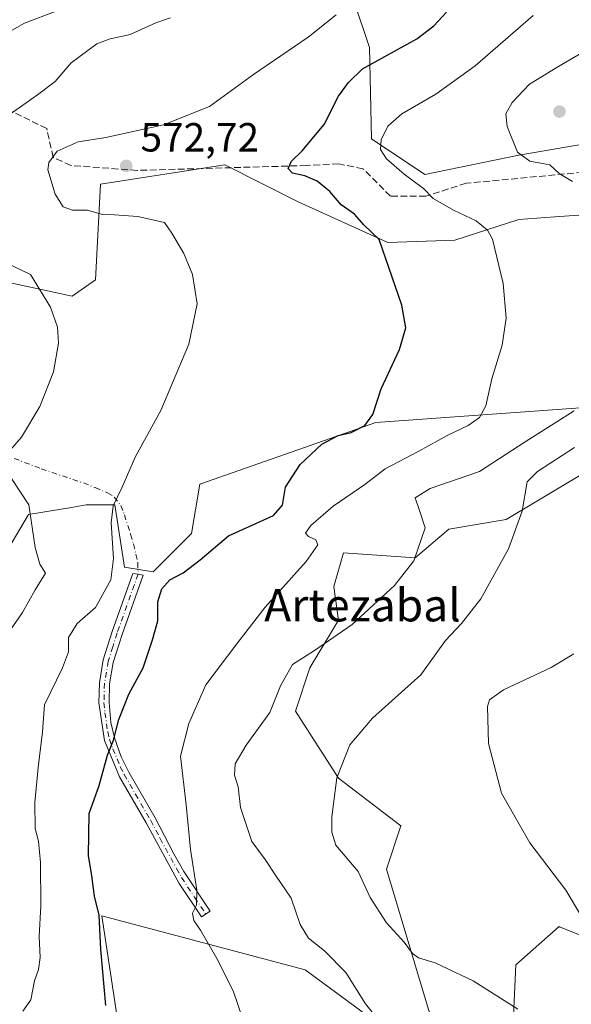
# Model space of a CAD drawing. Units: metres. Extents: x 614462 to 617918, y 4717810 to 4720181.
# Drawn here: x 615102 to 615237, y 4717981 to 4718223 of the extents above; entities that cross this region are included whole.
import ezdxf
from ezdxf.enums import TextEntityAlignment as Align

# ---------------------------------------------------------------- set-up
doc = ezdxf.new("R2010")
doc.units = ezdxf.units.M
doc.header["$MEASUREMENT"] = 0
doc.linetypes.add('DGN Style 3', pattern=[2.307223, 1.648017, -0.659207])
doc.linetypes.add('DGN Style 4', pattern=[2.638475, 1.318413, -0.659207, 0.001648, -0.659207])
for name, color, linetype, lineweight in [('Arbolado forestal CxS', 92, 'Continuous', 0), ('Camino Cxs', 7, 'Continuous', 0), ('Camino eje', 30, 'DGN Style 4', 13), ('Camino eje virtual', 6, 'DGN Style 4', 0), ('Cultivos herbáceos CxS', 92, 'Continuous', 0), ('Curva de nivel maestra', 30, 'Continuous', 30), ('Curva de nivel normal', 30, 'Continuous', 0), ('Punto de cota en terreno', 7, 'Continuous', 0), ('Rótulo de punto de cota en terreno', 7, 'Continuous', 0), ('Senda', 7, 'DGN Style 3', 0), ('Texto cartográfico', 7, 'Continuous', 0)]:
    doc.layers.add(name, color=color, linetype=linetype, lineweight=lineweight)
doc.styles.add('Style-Arial', font='txt')

# ---------------------------------------------------------------- blocks, each defined once
blk = doc.blocks.new('*U18')
at = {"layer": 'Cultivos herbáceos CxS', "color": 92, "linetype": 'Continuous', "lineweight": 0}
for points in [[(615065.2133, 4718165.4927, 561.9233), (615114.6739, 4718154.8123, 566.0394), (615120.4209, 4718158.8793, 567.4683), (615121.6004, 4718182.4541, 571.3195), (615152.2341, 4718187.1689, 574.1416), (615170.2541, 4718178.0479, 573.4424), (615192.2459, 4718168.0627, 575.5074), (615208.7617, 4718168.6657, 578.3466), (615224.4798, 4718173.6835, 581.6081), (615233.3307, 4718174.3345, 582.4895), (615241.6087, 4718174.9435, 583.6626)], [(615272.9125, 4718129.7867, 591.003), (615189.3025, 4718123.7535, 575.1208), (615146.0105, 4718108.5579, 571.6201), (615143.9862, 4718096.4045, 573.0837), (615134.5601, 4718086.9743, 572.542), (615127.4902, 4718088.1535, 570.7366), (615125.1343, 4718103.4775, 569.5778), (615118.0643, 4718103.4775, 567.8514), (615114.4473, 4718102.8743, 567.025), (615103.9253, 4718101.1197, 564.772), (615096.8551, 4718089.3317, 563.2985)]]:
    blk.add_polyline3d(points, dxfattribs=at)
blk = doc.blocks.new('5PATER')
at = {"layer": 'Punto de cota en terreno', "linetype": 'Continuous', "lineweight": 0}
h = blk.add_hatch(color=51, dxfattribs=at)
edge = h.paths.add_edge_path()
edge.add_ellipse((0, 0), major_axis=(-0.11, -0.111), ratio=0.999422, start_angle=0, end_angle=360)

msp = doc.modelspace()

# ---------------------------------------------------------------- linework, layer by layer
at = {"layer": 'Arbolado forestal CxS', "color": 92, "linetype": 'Continuous', "lineweight": 0}
for points in [[(615160.9787, 4718259.5445, 557.2302), (615166.3837, 4718239.1239, 563.0534), (615177.0627, 4718235.1897, 565.7844), (615183.8065, 4718227.8825, 568.9078), (615187.7415, 4718216.0787, 572.811), (615188.3031, 4718193.5957, 578.5933), (615201.3949, 4718184.7757, 580.793), (615224.5369, 4718189.5525, 584.6682), (615286.2299, 4718200.0991, 594.1135), (615294.5307, 4718195.8431, 596.008), (615312.1511, 4718163.5571, 605.1127), (615339.2503, 4718097.5461, 612.9129)], [(615160.9787, 4718259.5445, 557.2302), (615166.3837, 4718239.1239, 563.0534), (615177.0627, 4718235.1897, 565.7844), (615183.8065, 4718227.8825, 568.9078), (615187.7415, 4718216.0787, 572.811), (615188.3031, 4718193.5957, 578.5933), (615201.3949, 4718184.7757, 580.793), (615224.5369, 4718189.5525, 584.6682), (615286.2299, 4718200.0991, 594.1135), (615294.5307, 4718195.8431, 596.008), (615312.1511, 4718163.5571, 605.1127), (615339.2503, 4718097.5461, 612.9129)], [(615183.8065, 4718227.8825, 568.9078), (615187.7415, 4718216.0787, 572.811), (615188.3031, 4718193.5957, 578.5933), (615201.3949, 4718184.7757, 580.793), (615224.5369, 4718189.5525, 584.6682), (615286.2299, 4718200.0991, 594.1135)], [(615397.0895, 4718045.4421, 629.7408), (615365.1325, 4718032.2151, 617.4747), (615362.8147, 4718055.1109, 617.9783), (615347.4971, 4718075.1501, 615.1831), (615339.2503, 4718097.5461, 612.9129), (615312.1511, 4718163.5571, 605.1127), (615294.5307, 4718195.8431, 596.008), (615286.2299, 4718200.0991, 594.1135), (615224.5369, 4718189.5525, 584.6682), (615201.3949, 4718184.7757, 580.793), (615188.3031, 4718193.5957, 578.5933), (615187.7415, 4718216.0787, 572.811), (615183.8065, 4718227.8825, 568.9078)], [(615241.6087, 4718174.9435, 583.6626), (615233.3307, 4718174.3345, 582.4895), (615224.4798, 4718173.6835, 581.6081), (615208.7617, 4718168.6657, 578.3466), (615192.2459, 4718168.0627, 575.5074), (615170.2541, 4718178.0479, 573.4424), (615152.2341, 4718187.1689, 574.1416), (615121.6004, 4718182.4541, 571.3195), (615120.4209, 4718158.8793, 567.4683), (615114.6739, 4718154.8123, 566.0394), (615065.2133, 4718165.4927, 561.9233)], [(615241.6087, 4718174.9435, 583.6626), (615233.3307, 4718174.3345, 582.4895), (615224.4798, 4718173.6835, 581.6081), (615208.7617, 4718168.6657, 578.3466), (615192.2459, 4718168.0627, 575.5074), (615170.2541, 4718178.0479, 573.4424), (615152.2341, 4718187.1689, 574.1416), (615121.6004, 4718182.4541, 571.3195), (615120.4209, 4718158.8793, 567.4683), (615114.6739, 4718154.8123, 566.0394), (615065.2133, 4718165.4927, 561.9233)], [(615096.8551, 4718089.3317, 563.2985), (615103.9253, 4718101.1197, 564.772), (615114.4473, 4718102.8743, 567.025), (615118.0643, 4718103.4775, 567.8514), (615125.1343, 4718103.4775, 569.5778), (615127.4902, 4718088.1535, 570.7366), (615134.5601, 4718086.9743, 572.542), (615143.9862, 4718096.4045, 573.0837), (615146.0105, 4718108.5579, 571.6201), (615189.3025, 4718123.7535, 575.1208), (615272.9125, 4718129.7867, 591.003)], [(615096.8551, 4718089.3317, 563.2985), (615103.9253, 4718101.1197, 564.772), (615114.4473, 4718102.8743, 567.025), (615118.0643, 4718103.4775, 567.8514), (615125.1343, 4718103.4775, 569.5778), (615127.4902, 4718088.1535, 570.7366), (615134.5601, 4718086.9743, 572.542), (615143.9862, 4718096.4045, 573.0837), (615146.0105, 4718108.5579, 571.6201), (615189.3025, 4718123.7535, 575.1208), (615272.9125, 4718129.7867, 591.003)], [(615240.7469, 4718111.4457, 592.4475), (615221.4249, 4718099.9049, 588.8124), (615207.2859, 4718097.5469, 586.6149), (615199.0379, 4718090.4741, 584.9508), (615181.3639, 4718091.6533, 581.1968), (615179.0077, 4718083.4023, 581.8559), (615180.1857, 4718075.1511, 583.7169), (615173.1157, 4718063.3631, 584.982), (615169.5805, 4718052.7543, 586.1065), (615180.1853, 4718036.2513, 589.7052), (615195.5021, 4718024.4643, 592.6698), (615191.9669, 4718013.8553, 591.9856), (615202.5715, 4717978.4923, 587.7447), (615194.3233, 4717972.5985, 585.1359), (615171.9367, 4717989.1015, 583.0141), (615121.9659, 4718002.3829, 575.0869), (615129.2295, 4717954.0699, 575.0916), (615129.9981, 4717939.2101, 574.457), (615142.3593, 4717936.6139, 576.3206), (615176.6489, 4717931.3417, 578.9665), (615194.4877, 4717916.7787, 579.8707), (615208.1115, 4717907.7925, 581.0193)], [(615240.7469, 4718111.4457, 592.4475), (615221.4249, 4718099.9049, 588.8124), (615207.2859, 4718097.5469, 586.6149), (615199.0379, 4718090.4741, 584.9508), (615181.3639, 4718091.6533, 581.1968), (615179.0077, 4718083.4023, 581.8559), (615180.1857, 4718075.1511, 583.7169), (615173.1157, 4718063.3631, 584.982), (615169.5805, 4718052.7543, 586.1065), (615180.1853, 4718036.2513, 589.7052), (615195.5021, 4718024.4643, 592.6698), (615191.9669, 4718013.8553, 591.9856), (615202.5715, 4717978.4923, 587.7447)], [(616199.8611, 4717838.5023, 709.4865), (615242.6746, 4717822.4612, 608.7199), (615225.9257, 4717837.9947, 603.5533), (615212.6199, 4717854.0097, 599.2843), (615191.3193, 4717879.8877, 587.3685), (615208.1115, 4717907.7925, 581.0193), (615221.8749, 4717948.9143, 586.5407), (615223.7795, 4717990.2793, 591.7227), (615234.3845, 4717999.7101, 593.9044), (615234.6843, 4717999.5901, 593.9273), (615240.2755, 4717997.3521, 594.4934), (615282.6915, 4717931.3411, 598.5402), (615298.3219, 4717963.1329, 600.7256), (615310.3449, 4717964.8417, 602.7219), (615314.7917, 4717965.0037, 603.5824), (615319.6889, 4717970.2607, 604.4369), (615326.9409, 4717980.6795, 606.0556), (615334.0311, 4717995.5365, 607.4533), (615351.0773, 4718016.4693, 612.0393), (615365.1325, 4718032.2151, 617.4747), (615397.0895, 4718045.4421, 629.7408)], [(615365.1325, 4718032.2151, 617.4747), (615351.0773, 4718016.4693, 612.0393), (615334.0311, 4717995.5365, 607.4533), (615326.9409, 4717980.6795, 606.0556), (615319.6889, 4717970.2607, 604.4369), (615314.7917, 4717965.0037, 603.5824), (615310.3449, 4717964.8417, 602.7219), (615298.3219, 4717963.1329, 600.7256), (615282.6915, 4717931.3411, 598.5402), (615240.2755, 4717997.3521, 594.4934), (615234.6843, 4717999.5901, 593.9273), (615234.3845, 4717999.7101, 593.9044), (615223.7795, 4717990.2793, 591.7227), (615221.8749, 4717948.9143, 586.5407), (615208.1115, 4717907.7925, 581.0193)], [(615194.3233, 4717972.5985, 585.1359), (615171.9367, 4717989.1015, 583.0141), (615121.9659, 4718002.3829, 575.0869), (615129.2295, 4717954.0699, 575.0916)]]:
    msp.add_polyline3d(points, dxfattribs=at)
at = {"layer": 'Camino Cxs', "color": 7, "linetype": 'Continuous', "lineweight": 0}
msp.add_polyline3d([(615148.5501, 4718003.5201, 581.6122), (615146.4501, 4718002.1201, 581.7855), (615140.9602, 4718010.3501, 581.886), (615132.8801, 4718025.2301, 578.6368), (615126.2901, 4718036.5501, 576.6171), (615122.5801, 4718045.4801, 575.1954), (615121.1901, 4718054.7401, 574.2761), (615121.3301, 4718059.7201, 573.519), (615122.2901, 4718065.3201, 573.2306), (615124.5201, 4718072.3601, 572.9162), (615129.5901, 4718086.6401, 573.1961), (615130.8551, 4718086.4351, 573.4394), (615132.1201, 4718086.2301, 573.719), (615126.9101, 4718071.5601, 572.5819), (615124.7501, 4718064.7201, 573.5576), (615123.8501, 4718059.4701, 573.9664), (615123.7201, 4718054.8901, 574.5883), (615124.1902, 4718049.9601, 575.3282), (615125.0301, 4718046.1601, 575.7462), (615126.6901, 4718041.4901, 576.5257), (615128.5601, 4718037.6701, 576.8196), (615135.0801, 4718026.4701, 578.7614), (615139.6601, 4718017.6101, 580.088), (615142.1001, 4718013.2601, 580.5409)], close=True, dxfattribs=at)
msp.add_polyline3d([(615148.5501, 4718003.5201, 581.6122), (615146.4501, 4718002.1201, 581.7855), (615140.9602, 4718010.3501, 581.886), (615132.8801, 4718025.2301, 578.6368), (615126.2901, 4718036.5501, 576.6171), (615122.5801, 4718045.4801, 575.1954), (615121.1901, 4718054.7401, 574.2761), (615121.3301, 4718059.7201, 573.519), (615122.2901, 4718065.3201, 573.2306), (615124.5201, 4718072.3601, 572.9162), (615129.5901, 4718086.6401, 573.1961), (615130.8551, 4718086.4351, 573.4394), (615132.1201, 4718086.2301, 573.719), (615126.9101, 4718071.5601, 572.5819), (615124.7501, 4718064.7201, 573.5576), (615123.8501, 4718059.4701, 573.9664), (615123.7201, 4718054.8901, 574.5883), (615124.1902, 4718049.9601, 575.3282), (615125.0301, 4718046.1601, 575.7462), (615126.6901, 4718041.4901, 576.5257), (615128.5601, 4718037.6701, 576.8196), (615135.0801, 4718026.4701, 578.7614), (615139.6601, 4718017.6101, 580.088), (615142.1001, 4718013.2601, 580.5409), (615148.5501, 4718003.5201, 581.6122)], dxfattribs=at)
at = {"layer": 'Camino eje', "color": 30, "linetype": 'DGN Style 4', "lineweight": 13}
msp.add_polyline3d([(615130.8551, 4718086.4351, 573.4394), (615125.7151, 4718071.9601, 572.7318), (615124.6351, 4718068.5401, 573.0742), (615123.5201, 4718065.0201, 573.346), (615122.5901, 4718059.5951, 573.4876), (615122.4551, 4718054.8151, 574.184), (615122.6901, 4718052.3501, 574.7645), (615123.3851, 4718047.7201, 575.33), (615123.8051, 4718045.8201, 575.4816), (615124.6351, 4718043.4851, 575.8005), (615126.4901, 4718039.0201, 576.5364), (615127.4251, 4718037.1101, 576.6311), (615133.9801, 4718025.8501, 578.6784), (615136.2701, 4718021.4201, 579.2087), (615140.3101, 4718013.9801, 580.4317), (615141.5301, 4718011.8051, 580.9171), (615144.7551, 4718006.9351, 582.8804), (615147.5001, 4718002.8201, 581.1138)], dxfattribs=at)
at = {"layer": 'Camino eje virtual', "color": 6, "linetype": 'DGN Style 4', "lineweight": 0}
msp.add_polyline3d([(615097.8001, 4718115.9201, 567.2872), (615107.0401, 4718112.3701, 566.4595), (615117.4101, 4718108.8951, 568.219), (615120.3001, 4718107.7251, 568.986), (615123.3451, 4718106.4901, 570.0357), (615125.0001, 4718105.3951, 570.4933), (615126.6301, 4718103.3701, 570.9874), (615127.4751, 4718101.0451, 572.0774), (615129.0201, 4718096.2701, 573.7446), (615129.7151, 4718093.8851, 573.4759), (615130.3301, 4718091.3201, 573.2271), (615130.8101, 4718089.2701, 573.142), (615130.8551, 4718086.4351, 573.4394)], dxfattribs=at)
at = {"layer": 'Cultivos herbáceos CxS', "color": 92, "linetype": 'Continuous', "lineweight": 0}
for points in [[(615241.6087, 4718174.9435, 583.6626), (615233.3307, 4718174.3345, 582.4895), (615224.4798, 4718173.6835, 581.6081), (615208.7617, 4718168.6657, 578.3466), (615192.2459, 4718168.0627, 575.5074), (615170.2541, 4718178.0479, 573.4424), (615152.2341, 4718187.1689, 574.1416), (615121.6004, 4718182.4541, 571.3195), (615120.4209, 4718158.8793, 567.4683), (615114.6739, 4718154.8123, 566.0394), (615065.2133, 4718165.4927, 561.9233)], [(615096.8551, 4718089.3317, 563.2985), (615103.9253, 4718101.1197, 564.772), (615114.4473, 4718102.8743, 567.025), (615118.0643, 4718103.4775, 567.8514), (615125.1343, 4718103.4775, 569.5778), (615127.4902, 4718088.1535, 570.7366), (615134.5601, 4718086.9743, 572.542), (615143.9862, 4718096.4045, 573.0837), (615146.0105, 4718108.5579, 571.6201), (615189.3025, 4718123.7535, 575.1208), (615272.9125, 4718129.7867, 591.003)], [(615240.7469, 4718111.4457, 592.4475), (615221.4249, 4718099.9049, 588.8124), (615207.2859, 4718097.5469, 586.6149), (615199.0379, 4718090.4741, 584.9508), (615181.3639, 4718091.6533, 581.1968), (615179.0077, 4718083.4023, 581.8559), (615180.1857, 4718075.1511, 583.7169), (615173.1157, 4718063.3631, 584.982), (615169.5805, 4718052.7543, 586.1065), (615180.1853, 4718036.2513, 589.7052), (615195.5021, 4718024.4643, 592.6698), (615191.9669, 4718013.8553, 591.9856), (615202.5715, 4717978.4923, 587.7447), (615194.3233, 4717972.5985, 585.1359), (615171.9367, 4717989.1015, 583.0141), (615121.9659, 4718002.3829, 575.0869), (615129.2295, 4717954.0699, 575.0916), (615129.9981, 4717939.2101, 574.457), (615142.3593, 4717936.6139, 576.3206), (615176.6489, 4717931.3417, 578.9665), (615194.4877, 4717916.7787, 579.8707), (615208.1115, 4717907.7925, 581.0193)], [(615202.5715, 4717978.4923, 587.7447), (615191.9669, 4718013.8553, 591.9856), (615195.5021, 4718024.4643, 592.6698), (615180.1853, 4718036.2513, 589.7052), (615169.5805, 4718052.7543, 586.1065), (615173.1157, 4718063.3631, 584.982), (615180.1857, 4718075.1511, 583.7169), (615179.0077, 4718083.4023, 581.8559), (615181.3639, 4718091.6533, 581.1968), (615199.0379, 4718090.4741, 584.9508), (615207.2859, 4718097.5469, 586.6149), (615221.4249, 4718099.9049, 588.8124), (615240.7469, 4718111.4457, 592.4475)], [(615365.1325, 4718032.2151, 617.4747), (615351.0773, 4718016.4693, 612.0393), (615334.0311, 4717995.5365, 607.4533), (615326.9409, 4717980.6795, 606.0556), (615319.6889, 4717970.2607, 604.4369), (615314.7917, 4717965.0037, 603.5824), (615310.3449, 4717964.8417, 602.7219), (615298.3219, 4717963.1329, 600.7256), (615282.6915, 4717931.3411, 598.5402), (615240.2755, 4717997.3521, 594.4934), (615234.6843, 4717999.5901, 593.9273), (615234.3845, 4717999.7101, 593.9044), (615223.7795, 4717990.2793, 591.7227), (615221.8749, 4717948.9143, 586.5407), (615208.1115, 4717907.7925, 581.0193)], [(615129.2295, 4717954.0699, 575.0916), (615121.9659, 4718002.3829, 575.0869), (615171.9367, 4717989.1015, 583.0141), (615194.3233, 4717972.5985, 585.1359)], [(615240.2755, 4717997.3521, 594.4934), (615234.6843, 4717999.5901, 593.9273), (615234.3845, 4717999.7101, 593.9044), (615223.7795, 4717990.2793, 591.7227), (615221.8749, 4717948.9143, 586.5407)]]:
    msp.add_polyline3d(points, dxfattribs=at)
at = {"layer": 'Curva de nivel maestra', "color": 30, "linetype": 'Continuous', "lineweight": 30, "elevation": 575, "flags": 128}
msp.add_lwpolyline([(615122.92, 4717980.2701), (615121.72, 4717994.1001), (615121.29, 4718002.5101), (615120.13, 4718007.2301), (615119.52, 4718012.2101), (615118.67, 4718017.1701), (615118.8, 4718027.5401), (615121.29, 4718034.4501), (615123.34, 4718041.8801), (615124.79, 4718045.6001), (615126.13, 4718050.6801), (615128.6, 4718056.9401), (615132.1, 4718063.3701), (615134.39, 4718070.2401), (615135.74, 4718074.9901), (615135.68, 4718079.5901), (615136.67, 4718082.8601), (615138.7, 4718085.0401), (615141.93, 4718086.7401), (615146.12, 4718089.9401), (615153.12, 4718095.8801), (615164.13, 4718100.8801), (615166.37, 4718103.4501), (615167.14, 4718107.8101), (615170.76, 4718113.4501), (615176.05, 4718118.4301), (615180.04, 4718120.5301), (615183.27, 4718121.3201), (615186.62, 4718123.0301), (615188.59, 4718125.7001), (615190.65, 4718132.0301), (615195.13, 4718141.7001), (615196.68, 4718147.0501), (615195.76, 4718152.6201), (615190.13, 4718168.7801), (615186.5, 4718172.3601), (615184.12, 4718175.0401), (615180.78, 4718177.3401), (615177.98, 4718180.5701), (615174.9, 4718183.1701), (615171.89, 4718184.4901), (615168.82, 4718185.0901), (615167.76, 4718186.2301), (615168.6, 4718188.0801), (615171.23, 4718190.6101), (615176.62, 4718197.1301), (615180.16, 4718204.0301), (615182.6, 4718207.4301), (615186.06, 4718210.7901), (615199.45, 4718218.2001), (615203.62, 4718221.3701), (615206.68, 4718224.7101)], dxfattribs=at)
at = {"layer": 'Curva de nivel normal', "color": 30, "linetype": 'Continuous', "lineweight": 0, "flags": 128}
for points, elevation in [([(615095.09, 4718217.6401), (615102.91, 4718222.0701), (615110.73, 4718224.9801)], 560), ([(615097.72, 4718198.4801), (615106.12, 4718204.3601), (615110.5, 4718207.6701), (615114.43, 4718212.2601), (615120.72, 4718216.9201), (615123.95, 4718218.1401), (615128.91, 4718219.2501), (615135.23, 4718222.0901), (615138.81, 4718223.3801)], 565), ([(615102.5, 4717978.8601), (615104.45, 4717981.6801), (615105.42, 4717986.3401), (615106.39, 4717989.1101), (615106.81, 4717992.0901), (615106.52, 4717997.2401), (615106.96, 4718004.8401), (615106.86, 4718015.4801), (615106.33, 4718020.6901), (615105.51, 4718023.8401), (615105.47, 4718030.2501), (615106.28, 4718038.8801), (615107.38, 4718047.6501), (615107.8, 4718054.2801), (615112.29, 4718063.3501), (615113.77, 4718067.3501), (615113.71, 4718070.8501), (615115.86, 4718074.2701), (615120.42, 4718078.2601), (615124.12, 4718085.0301), (615124.83, 4718090.2801), (615124.23, 4718099.0701), (615124.69, 4718103.2801), (615126.86, 4718107.6901), (615130.24, 4718115.3601), (615136.47, 4718126.7001), (615143.31, 4718143.0301), (615145.39, 4718152.9901), (615144.21, 4718160.2001), (615142.14, 4718165.3201), (615139.18, 4718170.3601), (615137.35, 4718172.9701), (615130.82, 4718174.4601), (615125.09, 4718174.9001), (615122.09, 4718174.9601), (615118.42, 4718176.0201), (615114.75, 4718175.9801), (615112.45, 4718176.8101), (615110.43, 4718179.9501), (615108.68, 4718185.9301), (615108.94, 4718187.7401), (615110.98, 4718190.5301), (615116.13, 4718192.8001), (615122.92, 4718193.8701), (615137.13, 4718196.9901), (615148.39, 4718201.5401), (615159.26, 4718209.3801), (615172.67, 4718218.5601), (615179.58, 4718224.0901)], 570), ([(615228.06, 4718223.9201), (615213.76, 4718211.5301), (615204.1, 4718204.5901), (615195.74, 4718199.7101), (615192.31, 4718196.7201), (615190.66, 4718193.3401), (615190.46, 4718190.9301), (615191.95, 4718188.6301), (615196.32, 4718184.8801), (615201.02, 4718181.3401), (615203.4, 4718178.9001), (615208.45, 4718175.9801), (615214.04, 4718173.4301), (615216.83, 4718171.1101), (615217.99, 4718168.9001), (615220.66, 4718157.9801), (615221.35, 4718149.4301), (615220.4, 4718142.8101), (615217.88, 4718134.4701), (615216.42, 4718127.8701), (615214.87, 4718125.0301), (615212.01, 4718123.0301), (615207, 4718120.6501), (615199.9, 4718116.7001), (615191.64, 4718112.3801), (615186.59, 4718108.5401), (615178.85, 4718103.1401), (615173.31, 4718098.4301), (615172.07, 4718096.5601), (615172.77, 4718095.6801), (615174.6, 4718094.9201), (615175.03, 4718093.6301), (615172.22, 4718089.5601), (615162.1, 4718078.3501), (615155.43, 4718069.5901), (615147.56, 4718059.2401), (615143.33, 4718049.6801), (615141.3, 4718041.6501), (615142.67, 4718029.6801), (615143.74, 4718018.6801), (615145.32, 4718008.6801), (615145.23, 4718005.0101), (615144.27, 4718003.0101), (615144.55, 4718001.2101), (615146.24, 4717998.8201), (615150.25, 4717991.8301), (615154.28, 4717983.8601), (615160.04, 4717966.8301)], 580), ([(615239.97, 4718214.7601), (615234.1, 4718211.2901), (615227.1, 4718207.0301), (615222.88, 4718202.5001), (615221.32, 4718199.7501), (615221.64, 4718196.5701), (615224.2, 4718190.2701), (615227.19, 4718188.0401), (615232.09, 4718187.1801), (615234.46, 4718185.0601), (615237.71, 4718183.1101)], 585), ([(615097.24, 4718114.5201), (615102.19, 4718120.1401), (615106.72, 4718127.6901), (615110.04, 4718136.2301), (615111.26, 4718143.2901), (615111.06, 4718147.2001), (615109.34, 4718152.1401), (615104.43, 4718160.1901), (615089.56, 4718167.2401)], 565), ([(615238.14, 4718126.6201), (615226.06, 4718119.0301), (615214.8, 4718111.7201), (615202.66, 4718107.5201), (615198.99, 4718105.1901), (615200.03, 4718102.3201), (615201.44, 4718097.8401), (615198.64, 4718089.7301), (615193.94, 4718083.6101), (615183.53, 4718074.0201), (615174.22, 4718067.6401), (615168.8, 4718064.1701), (615165.87, 4718058.9701), (615163.3, 4718052.4201), (615157.43, 4718044.3901), (615154.74, 4718039.7601), (615154.54, 4718036.9901), (615155.45, 4718034.0701), (615156.05, 4718028.9801), (615158.8, 4718020.6101), (615162.08, 4718016.2301), (615164.62, 4718012.3301), (615168.49, 4718006.6701), (615170.73, 4718000.2101), (615172.78, 4717996.8901), (615176.72, 4717993.7801), (615181.94, 4717988.3901), (615186.82, 4717980.7301), (615192.73, 4717973.3101)], 585), ([(615238.23, 4718117.5901), (615229.13, 4718111.6801), (615226.59, 4718109.1801), (615225.31, 4718101.9501), (615221.98, 4718092.6801), (615215.19, 4718080.4001), (615210.43, 4718074.3101), (615206.43, 4718070.1301), (615200.43, 4718061.6601), (615188.52, 4718050.9701), (615182.94, 4718044.4501), (615179.75, 4718036.3501), (615178.53, 4718026.6901), (615178.51, 4718022.9501), (615179.48, 4718019.7401), (615184.97, 4718013.2801), (615187.94, 4718006.9001), (615191.92, 4718000.6601), (615196.32, 4717995.8701), (615198.34, 4717993.1101), (615199.8, 4717992.0201), (615203.89, 4717990.8001), (615213.3, 4717986.3801), (615224.26, 4717979.4101)], 590), ([(615099.5, 4718072.7101), (615102.42, 4718077.0101), (615105.55, 4718082.6001), (615108.05, 4718086.6501), (615106.72, 4718088.8701), (615105.54, 4718092.9801), (615104.01, 4718103.5101), (615099.72, 4718109.9801)], 565), ([(615239.85, 4718002.3701), (615236.05, 4718008.6301), (615227.24, 4718020.2901), (615220.25, 4718032.5501), (615217.04, 4718044.7401), (615216.79, 4718053.9001), (615217.29, 4718055.5301), (615220.76, 4718057.9901), (615232.49, 4718063.4501), (615238.04, 4718066.8701)], 595)]:
    msp.add_lwpolyline(points, dxfattribs=dict(at, elevation=elevation))
at = {"layer": 'Senda', "color": 7, "linetype": 'DGN Style 3', "lineweight": 0}
msp.add_polyline3d([(615260.7773, 4718186.9997, 589.5923), (615244.9023, 4718185.8091, 589.4873), (615211.5647, 4718182.6341, 583.2049), (615201.6429, 4718179.4589, 581.1505), (615192.9117, 4718179.4589, 579.5514), (615186.1647, 4718186.2059, 579.1132), (615180.2115, 4718187.3965, 577.7729), (615172.2741, 4718186.9997, 576.0157), (615130.6021, 4718185.8091, 573.5336), (615114.3303, 4718186.9997, 571.991), (615109.9645, 4718188.9841, 571.1537), (615108.3771, 4718196.1277, 571.8672), (615093.6927, 4718203.2715, 563.9215), (615085.7551, 4718203.6685, 561.6463), (615068.6895, 4718198.9059, 558.5063), (615064.7375, 4718197.0955, 557.8471)], dxfattribs=at)

# ---------------------------------------------------------------- block references
at = {"layer": 'Cultivos herbáceos CxS', "color": 92, "linetype": 'Continuous', "lineweight": 0}
msp.add_blockref('*U18', (0, 0), dxfattribs=at)
at = {"layer": 'Punto de cota en terreno', "color": 7, "linetype": 'Continuous', "lineweight": 0, "xscale": 10, "yscale": 10, "zscale": 10}
for p in [(615234.49, 4718200.27, 587.61), (615127.93, 4718186.92, 572.72)]:
    msp.add_blockref('5PATER', p, dxfattribs=at)

# ---------------------------------------------------------------- texts
at = {"layer": 'Rótulo de punto de cota en terreno', "color": 7, "linetype": 'Continuous', "lineweight": 0, "style": 'Style-Arial'}
msp.add_text('572,72', height=7, dxfattribs=at).set_placement((615131.4578, 4718190.4478))
at = {"layer": 'Texto cartográfico', "color": 7, "linetype": 'Continuous', "lineweight": 0, "style": 'Style-Arial'}
msp.add_text('Artezabal', height=8, dxfattribs=at).set_placement((615186.0419, 4718078.8102), align=Align.MIDDLE_CENTER)

doc.saveas('drawing.dxf')
